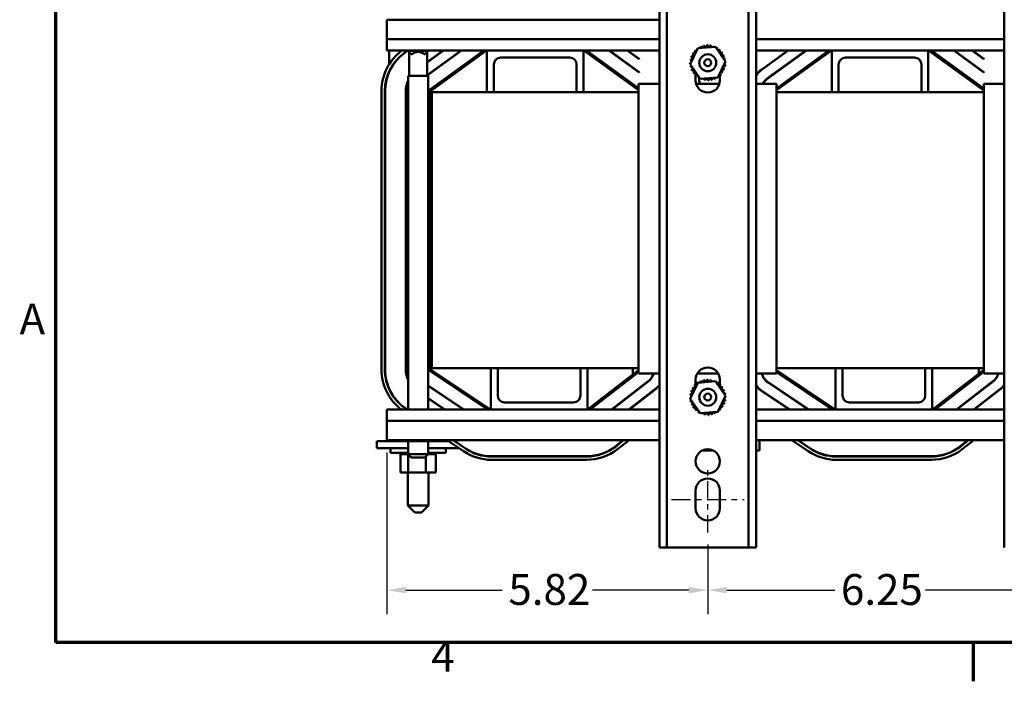
# Model space of a CAD drawing. Units: inches. Extents: x 1.7 to 75.3, y 0.9 to 58.6.
# Drawn here: x 2 to 19.8, y 1.1 to 13 of the extents above; entities that cross this region are included whole.
import ezdxf

# ---------------------------------------------------------------- set-up
doc = ezdxf.new("R2010")
doc.units = ezdxf.units.IN
doc.header["$LTSCALE"] = 3.5
doc.header["$MEASUREMENT"] = 0
doc.linetypes.add('CHAIN', pattern=[0.7087, 0.4724, -0.0591, 0.1181, -0.0591])
doc.layers.get('0').update_dxf_attribs({"lineweight": 25})
for name, color, linetype, lineweight in [('Border (ANSI)', 7, 'Continuous', 70), ('Centerline (ANSI)', 7, 'Continuous', 25), ('Dimension (ANSI)', 7, 'Continuous', 25), ('Visible (ANSI)', 7, 'Continuous', 50)]:
    doc.layers.add(name, color=color, linetype=linetype, lineweight=lineweight)
doc.styles.add('Note Text (ANSI)', font='tahoma.ttf')
doc.dimstyles.new('Default (ANSI)', dxfattribs={"dimscale": 3.5, "dimtxt": 0.16, "dimasz": 0.098425, "dimexe": 0.125, "dimexo": 0.0625, "dimgap": 0.031496, "dimtad": 0, "dimtih": 1, "dimtoh": 1, "dimrnd": 1e-08, "dimzin": 0, "dimdsep": 46, "dimtxsty": 'Note Text (ANSI)', "dimcen": 0.09, "dimdle": 0.393701, "dimclrd": 256, "dimclre": 256, "dimclrt": 256, "dimadec": 0, "dimazin": 1, "dimtfac": 0.75, "dimtofl": 0, "dimtmove": 0, "dimatfit": 3, "dimfxl": 1, "dimtolj": 1, "dimtzin": 4, "dimlwd": -1, "dimlwe": -1, "dimarcsym": 0})

# ---------------------------------------------------------------- blocks, each defined once
blk = doc.blocks.new('Borders Default Border')
at = {"layer": 'Border (ANSI)'}
blk.add_line((5.5, 0.5), (5.5, 0.3), dxfattribs=at)
at = {"layer": 'Border (ANSI)', "flags": 128}
blk.add_lwpolyline([(0.75, 0.5), (0.75, 16.5), (21.25, 16.5), (21.25, 0.5), (0.75, 0.5)], dxfattribs=at)
at = {"layer": 'Border (ANSI)', "char_height": 0.16, "attachment_point": 7, "style": 'Note Text (ANSI)'}
for s, insert in [('A', (0.5619, 2.045)), ('4', (2.6942, 0.3))]:
    blk.add_mtext(s, dxfattribs=dict(at, insert=insert))
blk = doc.blocks.new('*D29')
at = {"layer": 'Defpoints', "color": 0, "transparency": 16777216}
for p in [(20.692, 3.965), (14.442, 3.748), (20.692, 2.701)]:
    blk.add_point(p, dxfattribs=at)
at = {"layer": 'Dimension (ANSI)', "transparency": 16777216}
for p, q in [((20.692, 3.746), (20.692, 2.264)), ((14.442, 3.529), (14.442, 2.264)), ((14.787, 2.701), (16.746, 2.701)), ((20.348, 2.701), (18.389, 2.701))]:
    blk.add_line(p, q, dxfattribs=at)
for points in [[(14.787, 2.759), (14.787, 2.644), (14.442, 2.701)], [(20.348, 2.759), (20.348, 2.644), (20.692, 2.701)]]:
    blk.add_solid(points, dxfattribs=at)
at = {"layer": 'Dimension (ANSI)', "transparency": 16777216, "insert": (16.856, 2.993), "char_height": 0.56, "attachment_point": 1, "style": 'Note Text (ANSI)'}
blk.add_mtext('\\A1;6.25', dxfattribs=at)
blk = doc.blocks.new('*D30')
at = {"layer": 'Defpoints', "color": 0, "transparency": 16777216}
for p in [(8.627, 5.415), (14.442, 3.748), (8.627, 2.701)]:
    blk.add_point(p, dxfattribs=at)
at = {"layer": 'Dimension (ANSI)', "transparency": 16777216}
for p, q in [((8.627, 5.196), (8.627, 2.264)), ((14.442, 3.529), (14.442, 2.264)), ((8.972, 2.701), (10.717, 2.701)), ((14.098, 2.701), (12.352, 2.701))]:
    blk.add_line(p, q, dxfattribs=at)
for points in [[(8.972, 2.759), (8.972, 2.644), (8.627, 2.701)], [(14.098, 2.759), (14.098, 2.644), (14.442, 2.701)]]:
    blk.add_solid(points, dxfattribs=at)
at = {"layer": 'Dimension (ANSI)', "transparency": 16777216, "insert": (10.828, 2.994), "char_height": 0.56, "attachment_point": 1, "style": 'Note Text (ANSI)'}
blk.add_mtext('\\A1;5.82', dxfattribs=at)

msp = doc.modelspace()

# ---------------------------------------------------------------- linework, layer by layer
at = {"layer": 'Centerline (ANSI)', "linetype": 'CHAIN', "ltscale": 0.189572}
msp.add_line((14.4421, 3.7477), (14.4421, 4.9427), dxfattribs=at)
at = {"layer": 'Centerline (ANSI)', "linetype": 'CHAIN', "ltscale": 0.208619}
msp.add_line((13.7846, 4.3452), (15.0996, 4.3452), dxfattribs=at)
at = {"layer": 'Visible (ANSI)'}
for p, q in [((13.5671, 3.4752), (13.5671, 14.9752)), ((13.7011, 3.4752), (13.7011, 14.9752)), ((15.1831, 3.4752), (15.1831, 14.9752)), ((15.3171, 3.4752), (15.3171, 14.9752)), ((19.8171, 3.4752), (19.8171, 14.9752)), ((8.6271, 13.0352), (13.5671, 13.0352)), ((8.6271, 13.0352), (8.6271, 12.6826)), ((8.6271, 12.6826), (13.5671, 12.6826)), ((8.6271, 12.4752), (8.6271, 12.6826)), ((15.3171, 12.6826), (19.8171, 12.6826)), ((14.1227, 12.23), (14.2606, 12.5192)), ((14.2606, 12.5192), (14.58, 12.5444)), ((14.58, 12.5444), (14.7616, 12.2804)), ((8.6271, 12.4752), (10.4395, 12.4752)), ((8.6647, 12.2235), (8.6647, 12.4752)), ((8.9966, 12.4752), (8.9424, 12.436)), ((8.9453, 12.4319), (9.0051, 12.4752)), ((9.0086, 12.4752), (9.0086, 12.4692)), ((9.3756, 12.4692), (9.0086, 12.4692)), ((9.0686, 12.4092), (9.0086, 12.4692)), ((9.0271, 12.0172), (9.0271, 12.4507)), ((9.0686, 12.4092), (9.0827, 12.4092)), ((9.3016, 12.4092), (9.3156, 12.4092)), ((9.3156, 12.4092), (9.3756, 12.4692)), ((9.9712, 12.4752), (9.3571, 12.0313)), ((9.3571, 12.262), (9.652, 12.4752)), ((9.6434, 12.4752), (9.3571, 12.2682)), ((9.3571, 12.0251), (9.9797, 12.4752)), ((9.3571, 12.0172), (9.3571, 12.4507)), ((9.3756, 12.4752), (9.3756, 12.4692)), ((9.4187, 11.7771), (10.3842, 12.4752)), ((10.4334, 12.4752), (9.4356, 11.7538)), ((10.4395, 12.4752), (12.1895, 12.4752)), ((10.4395, 11.7252), (10.4395, 12.4752)), ((11.9395, 12.3502), (10.6895, 12.3502)), ((12.1895, 12.4752), (12.1895, 11.7252)), ((12.1895, 12.4752), (13.5671, 12.4752)), ((13.1882, 11.7613), (12.1958, 12.4752)), ((12.2451, 12.4752), (13.1882, 11.7968)), ((12.651, 12.4752), (13.1987, 12.0812)), ((13.1987, 12.0874), (12.6596, 12.4752)), ((12.9798, 12.4752), (13.1987, 12.3177)), ((13.1987, 12.3239), (12.9883, 12.4752)), ((13.1987, 12.3239), (13.1987, 12.3177)), ((15.3171, 12.4752), (16.6895, 12.4752)), ((15.8934, 12.4752), (15.4144, 12.1289)), ((15.4174, 12.1248), (15.902, 12.4752)), ((16.2212, 12.4752), (15.5269, 11.9733)), ((15.5298, 11.9692), (16.2297, 12.4752)), ((16.6834, 12.4752), (15.6882, 11.7557)), ((15.6882, 11.7912), (16.6342, 12.4752)), ((16.6895, 12.4752), (18.4395, 12.4752)), ((16.6895, 11.7252), (16.6895, 12.4752)), ((18.1895, 12.3502), (16.9395, 12.3502)), ((18.4395, 12.4752), (18.4395, 11.7252)), ((18.4395, 12.4752), (19.8171, 12.4752)), ((19.448, 11.7542), (18.4458, 12.4752)), ((18.4951, 12.4752), (19.448, 11.7897)), ((18.901, 12.4752), (19.4487, 12.0812)), ((19.4487, 12.0874), (18.9096, 12.4752)), ((19.2298, 12.4752), (19.4487, 12.3177)), ((19.4487, 12.3239), (19.2383, 12.4752)), ((19.4487, 12.3239), (19.4487, 12.3177)), ((9.4147, 12.3098), (9.4147, 12.3036)), ((10.5645, 12.2252), (10.5645, 11.7252)), ((12.0645, 11.7252), (12.0645, 12.2252)), ((14.3042, 11.9659), (14.1227, 12.23)), ((14.7616, 12.2804), (14.6237, 11.9911)), ((15.6647, 12.3098), (15.6647, 12.3036)), ((16.8145, 12.2252), (16.8145, 11.7252)), ((18.3145, 11.7252), (18.3145, 12.2252)), ((8.6647, 12.0958), (8.6647, 12.0834)), ((9.3756, 12.0172), (9.0086, 12.0172)), ((9.0086, 12.0172), (9.0086, 5.9752)), ((9.3756, 12.0172), (9.3756, 5.9752)), ((9.4147, 12.0729), (9.4147, 12.0667)), ((13.1987, 12.0874), (13.1987, 12.0812)), ((14.2221, 12.0244), (14.2221, 12.0616)), ((14.2221, 11.9352), (14.2221, 12.0199)), ((14.2868, 11.9452), (14.2868, 11.9913)), ((14.6237, 11.9911), (14.3042, 11.9659)), ((14.6621, 12.0405), (14.6621, 11.9352)), ((15.6647, 12.0729), (15.6647, 12.0667)), ((19.4487, 12.0874), (19.4487, 12.0812)), ((13.5671, 11.8739), (13.1882, 11.8739)), ((13.1882, 11.8739), (13.1882, 6.6239)), ((14.6534, 11.8739), (14.2308, 11.8739)), ((15.6882, 11.8739), (15.3171, 11.8739)), ((15.6882, 6.6239), (15.6882, 11.8739)), ((19.8171, 11.8739), (19.448, 11.8739)), ((19.448, 11.8739), (19.448, 6.6239)), ((8.5291, 6.6965), (8.5291, 11.7447)), ((8.5891, 11.7447), (8.5891, 6.6965)), ((8.5941, 6.6965), (8.5941, 11.7447)), ((8.9681, 11.7447), (8.9681, 6.6965)), ((8.9731, 6.6965), (8.9731, 11.7447)), ((9.4021, 6.6965), (9.4021, 11.7447)), ((9.4309, 11.7447), (9.4309, 6.6965)), ((9.4421, 11.7252), (10.4395, 11.7252)), ((9.4421, 11.7252), (9.4421, 6.7252)), ((10.4395, 11.7252), (10.5645, 11.7252)), ((10.5645, 11.7252), (12.0645, 11.7252)), ((12.0645, 11.7252), (12.1895, 11.7252)), ((12.1895, 11.7252), (13.1882, 11.7252)), ((15.6882, 11.7252), (16.6895, 11.7252)), ((16.6895, 11.7252), (16.8145, 11.7252)), ((16.8145, 11.7252), (18.3145, 11.7252)), ((18.3145, 11.7252), (18.4395, 11.7252)), ((18.4395, 11.7252), (19.448, 11.7252)), ((8.9731, 11.3882), (8.9681, 11.3882)), ((10.4497, 5.9752), (9.4199, 6.6632)), ((9.4359, 6.6872), (10.5015, 5.9752)), ((10.5095, 6.7252), (9.4421, 6.7252)), ((10.6345, 6.7252), (10.5095, 6.7252)), ((10.5095, 5.9752), (10.5095, 6.7252)), ((12.1345, 6.7252), (10.6345, 6.7252)), ((10.6345, 6.7252), (10.6345, 6.2252)), ((12.2595, 6.7252), (12.1345, 6.7252)), ((12.1345, 6.2252), (12.1345, 6.7252)), ((13.1882, 6.7252), (12.2595, 6.7252)), ((12.2595, 6.7252), (12.2595, 5.9752)), ((12.2642, 5.9752), (13.1882, 6.6876)), ((13.1882, 6.6513), (12.3114, 5.9752)), ((13.0837, 6.7252), (13.0837, 6.6071)), ((13.1882, 6.6239), (13.5671, 6.6239)), ((14.2509, 6.6239), (14.6334, 6.6239)), ((15.3171, 6.6239), (15.6882, 6.6239)), ((16.7595, 6.7252), (15.6882, 6.7252)), ((15.6882, 6.6857), (16.7515, 5.9752)), ((16.6997, 5.9752), (15.6882, 6.651)), ((16.8845, 6.7252), (16.7595, 6.7252)), ((16.7595, 5.9752), (16.7595, 6.7252)), ((18.3845, 6.7252), (16.8845, 6.7252)), ((16.8845, 6.7252), (16.8845, 6.2252)), ((18.5095, 6.7252), (18.3845, 6.7252)), ((18.3845, 6.2252), (18.3845, 6.7252)), ((19.448, 6.7252), (18.5095, 6.7252)), ((18.5095, 6.7252), (18.5095, 5.9752)), ((18.5142, 5.9752), (19.448, 6.6953)), ((19.448, 6.6589), (18.5614, 5.9752)), ((19.353, 6.7252), (19.353, 6.622)), ((19.448, 6.6239), (19.8171, 6.6239)), ((9.0046, 6.5275), (9.0046, 6.5141)), ((13.3613, 6.4855), (12.6995, 5.9752)), ((12.7077, 5.9752), (13.3643, 6.4815)), ((13.3278, 6.4596), (13.336, 6.4596)), ((14.1227, 6.17), (14.2606, 6.4592)), ((14.2221, 6.4098), (14.2221, 6.5152)), ((14.2221, 6.4596), (14.2661, 6.4596)), ((14.2606, 6.4592), (14.58, 6.4844)), ((14.58, 6.4844), (14.7616, 6.2204)), ((14.5971, 6.4596), (14.6034, 6.4596)), ((14.611, 6.4596), (14.6621, 6.4596)), ((14.6621, 6.5152), (14.6621, 6.4305)), ((14.6621, 6.4259), (14.6621, 6.3887)), ((15.5355, 6.462), (16.2641, 5.9752)), ((16.2731, 5.9752), (15.5382, 6.4662)), ((15.539, 6.4596), (15.548, 6.4596)), ((19.6113, 6.4855), (18.9495, 5.9752)), ((18.9577, 5.9752), (19.6143, 6.4815)), ((19.5778, 6.4596), (19.586, 6.4596)), ((10.0231, 5.9752), (9.3756, 6.4078)), ((9.3756, 6.4018), (10.0141, 5.9752)), ((9.3796, 6.4051), (9.3796, 6.3991)), ((13.4785, 6.3334), (13.0139, 5.9752)), ((13.0221, 5.9752), (13.4816, 6.3295)), ((15.3818, 6.3448), (15.3818, 6.3382)), ((15.4288, 6.3024), (15.9185, 5.9752)), ((15.9275, 5.9752), (15.4316, 6.3065)), ((19.7285, 6.3334), (19.2639, 5.9752)), ((19.2721, 5.9752), (19.7316, 6.3295)), ((9.6775, 5.9752), (9.3756, 6.1769)), ((9.3756, 6.1709), (9.6685, 5.9752)), ((9.3796, 6.1742), (9.3796, 6.1682)), ((10.7595, 6.1002), (12.0095, 6.1002)), ((14.3042, 5.9059), (14.1227, 6.17)), ((14.7616, 6.2204), (14.6237, 5.9311)), ((17.0095, 6.1002), (18.2595, 6.1002)), ((8.6271, 5.9752), (10.5095, 5.9752)), ((8.6271, 5.7678), (8.6271, 5.9752)), ((8.9682, 5.9873), (8.9863, 5.9752)), ((8.9953, 5.9752), (8.971, 5.9914)), ((12.2595, 5.9752), (10.5095, 5.9752)), ((12.2595, 5.9752), (13.5671, 5.9752)), ((14.6237, 5.9311), (14.3042, 5.9059)), ((15.3171, 5.9752), (16.7595, 5.9752)), ((18.5095, 5.9752), (16.7595, 5.9752)), ((18.5095, 5.9752), (19.8171, 5.9752)), ((8.6271, 5.7678), (13.5671, 5.7678)), ((8.6271, 5.7678), (8.6271, 5.4152)), ((15.3171, 5.7678), (19.8171, 5.7678)), ((8.4421, 5.4002), (8.4421, 5.2752)), ((8.6921, 5.4002), (8.4421, 5.4002)), ((8.6271, 5.4152), (13.5671, 5.4152)), ((8.6921, 5.4002), (8.8727, 5.4002)), ((8.8727, 5.4002), (8.8727, 5.4152)), ((8.8727, 5.4002), (9.0106, 5.4002)), ((9.0086, 5.4002), (9.0086, 5.1672)), ((9.0106, 5.4002), (9.0106, 5.4152)), ((9.0106, 5.4002), (9.33, 5.4002)), ((9.33, 5.4002), (9.33, 5.4152)), ((9.33, 5.4002), (9.5116, 5.4002)), ((9.3756, 5.4002), (9.3756, 5.1672)), ((9.5116, 5.4002), (9.5116, 5.4152)), ((9.5116, 5.4002), (9.6921, 5.4002)), ((9.7389, 5.4002), (9.6921, 5.4002)), ((10.0144, 5.216), (9.7164, 5.4152)), ((9.8244, 5.4152), (10.0478, 5.2659)), ((10.0505, 5.2701), (9.8334, 5.4152)), ((9.8559, 5.4002), (9.8469, 5.4002)), ((12.9084, 5.4152), (12.7637, 5.3036)), ((12.7668, 5.2997), (12.9166, 5.4152)), ((13.0148, 5.4152), (12.8034, 5.2522)), ((15.3171, 5.4152), (19.8171, 5.4152)), ((15.3818, 5.4152), (15.3818, 5.2302)), ((16.2644, 5.216), (15.9664, 5.4152)), ((16.0744, 5.4152), (16.2978, 5.2659)), ((16.3005, 5.2701), (16.0834, 5.4152)), ((19.1584, 5.4152), (19.0137, 5.3036)), ((19.0168, 5.2997), (19.1666, 5.4152)), ((19.2648, 5.4152), (19.0534, 5.2522)), ((8.6921, 5.2752), (8.4421, 5.2752)), ((8.6886, 5.2752), (8.6886, 5.1892)), ((9.0086, 5.1892), (8.6886, 5.1892)), ((8.6921, 5.2752), (9.0086, 5.2752)), ((8.8691, 5.1632), (8.8691, 5.1892)), ((8.8732, 5.1632), (8.8732, 5.1892)), ((8.8738, 5.1632), (8.8738, 5.1892)), ((8.8896, 5.1632), (8.8896, 5.1892)), ((8.8907, 5.1632), (8.8907, 5.1892)), ((8.9176, 5.1632), (8.9176, 5.1892)), ((8.9192, 5.1632), (8.9192, 5.1892)), ((8.9561, 5.1632), (8.9561, 5.1892)), ((8.9582, 5.1632), (8.9582, 5.1892)), ((9.0037, 5.1632), (9.0037, 5.1892)), ((9.0062, 5.1632), (9.0062, 5.1892)), ((9.3756, 5.2752), (9.6921, 5.2752)), ((9.6956, 5.1892), (9.3756, 5.1892)), ((9.4128, 5.1632), (9.4128, 5.1892)), ((9.4151, 5.1632), (9.4151, 5.1892)), ((9.4546, 5.1632), (9.4546, 5.1892)), ((9.4564, 5.1632), (9.4564, 5.1892)), ((9.4864, 5.1632), (9.4864, 5.1892)), ((9.4876, 5.1632), (9.4876, 5.1892)), ((9.5068, 5.1632), (9.5068, 5.1892)), ((9.5075, 5.1632), (9.5075, 5.1892)), ((9.5151, 5.1632), (9.5151, 5.1892)), ((9.5152, 5.1632), (9.5152, 5.1892)), ((9.9259, 5.2752), (9.6921, 5.2752)), ((9.6956, 5.2752), (9.6956, 5.1892)), ((9.9421, 5.3425), (9.9421, 5.3365)), ((14.544, 5.2302), (14.3403, 5.2302)), ((15.3818, 5.2302), (15.3171, 5.2302)), ((8.8691, 5.1632), (8.8732, 5.1632)), ((8.8727, 4.8342), (8.8727, 5.1632)), ((8.8738, 5.1632), (8.8732, 5.1632)), ((8.8738, 5.1632), (8.8896, 5.1632)), ((8.8907, 5.1632), (8.8896, 5.1632)), ((8.8907, 5.1632), (8.9176, 5.1632)), ((8.9192, 5.1632), (8.9176, 5.1632)), ((8.9192, 5.1632), (8.9561, 5.1632)), ((8.9582, 5.1632), (8.9561, 5.1632)), ((8.9582, 5.1632), (8.9869, 5.1632)), ((9.0037, 5.1632), (8.9869, 5.1632)), ((9.0062, 5.1632), (9.0037, 5.1632)), ((9.0062, 5.1632), (9.0089, 5.1632)), ((9.0086, 5.1672), (9.3756, 5.1672)), ((9.0686, 5.1072), (9.0086, 5.1672)), ((9.0106, 5.1632), (9.0089, 5.1632)), ((9.0126, 5.1632), (9.0106, 5.1632)), ((9.0106, 4.8342), (9.0106, 5.1632)), ((9.3156, 5.1072), (9.0686, 5.1072)), ((9.3156, 5.1072), (9.3756, 5.1672)), ((9.33, 4.8342), (9.33, 5.1216)), ((9.3716, 5.1632), (9.4128, 5.1632)), ((9.4151, 5.1632), (9.4128, 5.1632)), ((9.4151, 5.1632), (9.4546, 5.1632)), ((9.4564, 5.1632), (9.4546, 5.1632)), ((9.4564, 5.1632), (9.4864, 5.1632)), ((9.4876, 5.1632), (9.4864, 5.1632)), ((9.4876, 5.1632), (9.5068, 5.1632)), ((9.5075, 5.1632), (9.5068, 5.1632)), ((9.5116, 5.1632), (9.5075, 5.1632)), ((9.5116, 5.1632), (9.5151, 5.1632)), ((9.5116, 4.8342), (9.5116, 5.1632)), ((9.5152, 5.1632), (9.5151, 5.1632)), ((12.2459, 5.1272), (10.5217, 5.1272)), ((10.5217, 5.1222), (12.2459, 5.1222)), ((12.2459, 5.0622), (10.5217, 5.0622)), ((18.4959, 5.1272), (16.7717, 5.1272)), ((16.7717, 5.1222), (18.4959, 5.1222)), ((18.4959, 5.0622), (16.7717, 5.0622)), ((8.8727, 4.8342), (9.0106, 4.8342)), ((9.0046, 4.8342), (9.0046, 4.2342)), ((9.0106, 4.8342), (9.33, 4.8342)), ((9.33, 4.8342), (9.5116, 4.8342)), ((9.3796, 4.8342), (9.3796, 4.2342)), ((14.2221, 4.1852), (14.2221, 4.5052)), ((14.6621, 4.5052), (14.6621, 4.1852)), ((9.0046, 4.2342), (9.3796, 4.2342)), ((9.1296, 4.1092), (9.0046, 4.2342)), ((9.2546, 4.1092), (9.1296, 4.1092)), ((9.2546, 4.1092), (9.3796, 4.2342)), ((13.5671, 3.4752), (13.7011, 3.4752)), ((13.7011, 3.4752), (13.8351, 3.4752)), ((13.8351, 3.4752), (15.0491, 3.4752)), ((15.0491, 3.4752), (15.1831, 3.4752)), ((15.1831, 3.4752), (15.3171, 3.4752))]:
    msp.add_line(p, q, dxfattribs=at)
for centre, radius in [((14.4421, 12.2552), 0.1535), ((14.4421, 12.2552), 0.0625), ((14.4421, 6.1952), 0.1535), ((14.4421, 6.1988), 0.0625), ((14.4421, 5.0352), 0.22)]:
    msp.add_circle(centre, radius, dxfattribs=at)
for centre, radius, start, end in [((14.4421, 12.2552), 0.3232, 125.13256, 125.67947), ((14.23, 12.4989), 0.0302, 25.7303, 38.35524), ((14.2816, 12.5356), 0.0302, 212.45679, 221.25025), ((14.4421, 12.2552), 0.3232, 113.88256, 114.42947), ((14.2816, 12.5356), 0.0302, 335.30276, 27.10524), ((14.3394, 12.5616), 0.0302, 201.20679, 15.85524), ((14.4421, 12.2552), 0.3232, 102.63256, 103.17947), ((14.4012, 12.5757), 0.0302, 189.95679, 4.60524), ((14.4421, 12.2552), 0.3232, 91.38256, 91.92947), ((14.4645, 12.5775), 0.0302, 178.70679, 353.35524), ((14.4421, 12.2552), 0.3232, 80.13256, 80.67947), ((14.527, 12.567), 0.0302, 167.45679, 246.682), ((14.527, 12.567), 0.0302, 302.33652, 342.10524), ((14.4421, 12.2552), 0.3232, 68.88256, 69.42947), ((14.5862, 12.5444), 0.0302, 156.20679, 183.66822), ((14.5862, 12.5444), 0.0302, 294.82749, 330.85524), ((14.6398, 12.5108), 0.0302, 144.95679, 319.60524), ((14.4421, 12.2552), 0.3232, 57.63256, 58.17947), ((9.4421, 11.7447), 0.913, 126.86569, 180), ((9.4421, 11.7447), 0.853, 125.86541, 180), ((9.4421, 11.7447), 0.848, 125.86541, 180), ((9.1921, 12.2857), 0.165, 48.4593, 131.5407), ((10.6895, 12.2252), 0.125, 90, 180), ((11.9395, 12.2252), 0.125, 0, 90), ((14.1303, 12.34), 0.0302, 257.45679, 72.10524), ((14.4421, 12.2552), 0.3232, 158.88256, 159.42947), ((14.1529, 12.3992), 0.0302, 246.20679, 60.85524), ((14.4421, 12.2552), 0.3232, 147.63256, 148.17947), ((14.1865, 12.4529), 0.0302, 234.95679, 49.60524), ((14.4421, 12.2552), 0.3232, 136.38256, 136.92947), ((14.23, 12.4989), 0.0302, 223.70679, 283.28822), ((14.6859, 12.4673), 0.0302, 133.70679, 308.35524), ((14.4421, 12.2552), 0.3232, 46.38256, 46.92947), ((14.7226, 12.4157), 0.0302, 122.45679, 297.10524), ((14.4421, 12.2552), 0.3232, 35.13256, 35.67947), ((14.7485, 12.3579), 0.0302, 111.20679, 285.85524), ((14.4421, 12.2552), 0.3232, 23.88256, 24.42947), ((14.7627, 12.2961), 0.0302, 99.95679, 143.54817), ((14.4421, 12.2552), 0.3232, 12.63256, 13.17947), ((16.9395, 12.2252), 0.125, 90, 180), ((18.1895, 12.2252), 0.125, 0, 90), ((14.1198, 12.2775), 0.0302, 268.70679, 294.52921), ((14.4421, 12.2552), 0.3232, 181.38256, 181.92947), ((14.1216, 12.2142), 0.0302, 75.56195, 94.60524), ((14.4421, 12.2552), 0.3232, 170.13256, 170.67947), ((14.1198, 12.2775), 0.0302, 14.48932, 83.35524), ((14.1216, 12.2142), 0.0302, 279.95679, 323.54817), ((14.4421, 12.2552), 0.3232, 192.63256, 193.17947), ((14.1357, 12.1525), 0.0302, 291.20679, 105.85524), ((14.7314, 12.1111), 0.0302, 66.20679, 240.85524), ((14.754, 12.1703), 0.0302, 77.45679, 252.10524), ((14.7645, 12.2328), 0.0302, 194.48932, 263.35524), ((14.4421, 12.2552), 0.3232, 338.88256, 339.42947), ((14.7645, 12.2328), 0.0302, 88.70679, 114.52921), ((14.7627, 12.2961), 0.0302, 255.56195, 274.60524), ((14.4421, 12.2552), 0.3232, 350.13256, 350.67947), ((14.4421, 12.2552), 0.3232, 1.38256, 1.92947), ((14.4421, 12.2552), 0.3232, 203.88256, 204.42947), ((14.1617, 12.0947), 0.0302, 302.45679, 117.10524), ((14.4421, 12.2552), 0.3232, 215.13256, 215.67947), ((14.1984, 12.043), 0.0302, 313.70679, 128.35524), ((14.4421, 12.2552), 0.3232, 226.38256, 226.92947), ((14.2444, 11.9996), 0.0302, 324.95679, 139.60524), ((14.4421, 12.2552), 0.3232, 237.63256, 238.17947), ((14.2981, 11.9659), 0.0302, 114.82749, 150.85524), ((14.2981, 11.9659), 0.0302, 336.20679, 3.66822), ((14.3573, 11.9434), 0.0302, 122.33652, 162.10524), ((14.3573, 11.9434), 0.0302, 347.45679, 66.682), ((14.4198, 11.9328), 0.0302, 358.70679, 173.35524), ((14.4831, 11.9346), 0.0302, 9.95679, 184.60524), ((14.5448, 11.9488), 0.0302, 21.20679, 195.85524), ((14.6026, 11.9747), 0.0302, 155.30276, 207.10524), ((14.4421, 12.2552), 0.3232, 293.88256, 294.42947), ((14.6026, 11.9747), 0.0302, 32.45679, 41.25025), ((14.6543, 12.0114), 0.0302, 205.7303, 218.35524), ((14.4421, 12.2552), 0.3232, 305.13256, 305.67947), ((14.6543, 12.0114), 0.0302, 43.70679, 103.28822), ((14.6978, 12.0575), 0.0302, 54.95679, 229.60524), ((14.4421, 12.2552), 0.3232, 316.38256, 316.92947), ((14.4421, 12.2552), 0.3232, 327.63256, 328.17947), ((15.6921, 11.7447), 0.474, 125.86541, 142.2921), ((15.6921, 11.7447), 0.469, 125.86541, 143.0894), ((15.6921, 11.7447), 0.282, 125.86541, 152.74388), ((15.6921, 11.7447), 0.277, 125.86541, 152.20979), ((9.4421, 11.7447), 0.474, 156.14289, 180), ((9.4421, 11.7447), 0.469, 157.56409, 180), ((14.4421, 11.9352), 0.22, 180, 0), ((14.5068, 11.9452), 0.22, 180, 198.90858), ((14.4421, 12.2552), 0.3232, 248.88256, 249.42947), ((14.4421, 12.2552), 0.3232, 260.13256, 260.67947), ((14.4421, 12.2552), 0.3232, 271.38256, 271.92947), ((14.4421, 12.2552), 0.3232, 282.63256, 283.17947), ((9.4421, 11.7447), 0.04, 125.86541, 180), ((9.4421, 11.7447), 0.0112, 125.86541, 180), ((9.4421, 6.6965), 0.913, 180, 232.19102), ((9.4421, 6.6965), 0.853, 180, 236.24997), ((9.4421, 6.6965), 0.848, 180, 236.24997), ((9.4421, 6.6965), 0.474, 180, 203.85711), ((9.4421, 6.6965), 0.469, 180, 202.43591), ((9.4421, 6.6965), 0.04, 180, 236.24997), ((9.4421, 6.6965), 0.0112, 180, 236.24997), ((13.1921, 6.7048), 0.277, 307.63693, 343.00595), ((13.1921, 6.7048), 0.282, 307.63693, 343.31617), ((14.4421, 6.5152), 0.22, 0, 180), ((15.6921, 6.6965), 0.282, 194.92216, 236.24997), ((15.6921, 6.6965), 0.277, 195.19795, 236.24997), ((19.4421, 6.7048), 0.277, 307.63693, 343.00595), ((19.4421, 6.7048), 0.282, 307.63693, 343.31617), ((14.4421, 6.1952), 0.3232, 125.13256, 125.67947), ((14.23, 6.4389), 0.0302, 25.7303, 38.35524), ((14.2816, 6.4756), 0.0302, 212.45679, 221.25025), ((14.4421, 6.1952), 0.3232, 113.88256, 114.42947), ((14.2816, 6.4756), 0.0302, 335.30276, 27.10524), ((14.3394, 6.5016), 0.0302, 201.20679, 15.85524), ((14.4421, 6.1952), 0.3232, 102.63256, 103.17947), ((14.4012, 6.5157), 0.0302, 189.95679, 4.60524), ((14.4421, 6.1952), 0.3232, 91.38256, 91.92947), ((14.4645, 6.5175), 0.0302, 178.70679, 353.35524), ((14.4421, 6.1952), 0.3232, 80.13256, 80.67947), ((14.527, 6.507), 0.0302, 167.45679, 246.682), ((14.527, 6.507), 0.0302, 302.33652, 342.10524), ((14.4421, 6.1952), 0.3232, 68.88256, 69.42947), ((14.5862, 6.4844), 0.0302, 156.20679, 183.66822), ((14.5862, 6.4844), 0.0302, 294.82749, 330.85524), ((14.6398, 6.4508), 0.0302, 144.95679, 319.60524), ((14.4421, 6.1952), 0.3232, 57.63256, 58.17947), ((14.6859, 6.4073), 0.0302, 133.70679, 308.35524), ((14.4421, 6.1952), 0.3232, 46.38256, 46.92947), ((13.1921, 6.7048), 0.469, 307.63693, 323.0894), ((13.1921, 6.7048), 0.474, 307.63693, 322.2921), ((14.4421, 6.1952), 0.3232, 170.13256, 170.67947), ((14.1198, 6.2175), 0.0302, 14.48932, 83.35524), ((14.1303, 6.28), 0.0302, 257.45679, 72.10524), ((14.4421, 6.1952), 0.3232, 158.88256, 159.42947), ((14.1529, 6.3392), 0.0302, 246.20679, 60.85524), ((14.4421, 6.1952), 0.3232, 147.63256, 148.17947), ((14.1865, 6.3929), 0.0302, 234.95679, 49.60524), ((14.4421, 6.1952), 0.3232, 136.38256, 136.92947), ((14.23, 6.4389), 0.0302, 223.70679, 283.28822), ((14.7226, 6.3557), 0.0302, 122.45679, 297.10524), ((14.4421, 6.1952), 0.3232, 35.13256, 35.67947), ((14.7485, 6.2979), 0.0302, 111.20679, 285.85524), ((14.4421, 6.1952), 0.3232, 23.88256, 24.42947), ((14.7627, 6.2361), 0.0302, 99.95679, 143.54817), ((14.4421, 6.1952), 0.3232, 12.63256, 13.17947), ((15.6921, 6.6965), 0.469, 216.9106, 236.24997), ((15.6921, 6.6965), 0.474, 217.7079, 236.24997), ((19.4421, 6.7048), 0.469, 307.63693, 323.0894), ((19.4421, 6.7048), 0.474, 307.63693, 322.2921), ((10.7595, 6.2252), 0.125, 180, 270), ((12.0095, 6.2252), 0.125, 270, 0), ((14.1198, 6.2175), 0.0302, 268.70679, 294.52921), ((14.4421, 6.1952), 0.3232, 181.38256, 181.92947), ((14.1216, 6.1542), 0.0302, 75.56195, 94.60524), ((14.1216, 6.1542), 0.0302, 279.95679, 323.54817), ((14.4421, 6.1952), 0.3232, 192.63256, 193.17947), ((14.1357, 6.0925), 0.0302, 291.20679, 105.85524), ((14.7314, 6.0511), 0.0302, 66.20679, 240.85524), ((14.754, 6.1103), 0.0302, 77.45679, 252.10524), ((14.7645, 6.1728), 0.0302, 194.48932, 263.35524), ((14.4421, 6.1952), 0.3232, 338.88256, 339.42947), ((14.7645, 6.1728), 0.0302, 88.70679, 114.52921), ((14.7627, 6.2361), 0.0302, 255.56195, 274.60524), ((14.4421, 6.1952), 0.3232, 350.13256, 350.67947), ((14.4421, 6.1952), 0.3232, 1.38256, 1.92947), ((17.0095, 6.2252), 0.125, 180, 270), ((18.2595, 6.2252), 0.125, 270, 0), ((14.4421, 6.1952), 0.3232, 203.88256, 204.42947), ((14.1617, 6.0347), 0.0302, 302.45679, 117.10524), ((14.4421, 6.1952), 0.3232, 215.13256, 215.67947), ((14.1984, 5.983), 0.0302, 313.70679, 128.35524), ((14.4421, 6.1952), 0.3232, 226.38256, 226.92947), ((14.2444, 5.9396), 0.0302, 324.95679, 139.60524), ((14.4421, 6.1952), 0.3232, 237.63256, 238.17947), ((14.2981, 5.9059), 0.0302, 114.82749, 150.85524), ((14.2981, 5.9059), 0.0302, 336.20679, 3.66822), ((14.4421, 6.1952), 0.3232, 248.88256, 249.42947), ((14.3573, 5.8834), 0.0302, 122.33652, 162.10524), ((14.3573, 5.8834), 0.0302, 347.45679, 66.682), ((14.4198, 5.8728), 0.0302, 358.70679, 173.35524), ((14.4831, 5.8746), 0.0302, 9.95679, 184.60524), ((14.5448, 5.8888), 0.0302, 21.20679, 195.85524), ((14.6026, 5.9147), 0.0302, 155.30276, 207.10524), ((14.4421, 6.1952), 0.3232, 293.88256, 294.42947), ((14.6026, 5.9147), 0.0302, 32.45679, 41.25025), ((14.6543, 5.9514), 0.0302, 205.7303, 218.35524), ((14.4421, 6.1952), 0.3232, 305.13256, 305.67947), ((14.6543, 5.9514), 0.0302, 43.70679, 103.28822), ((14.6978, 5.9975), 0.0302, 54.95679, 229.60524), ((14.4421, 6.1952), 0.3232, 316.38256, 316.92947), ((14.4421, 6.1952), 0.3232, 327.63256, 328.17947), ((14.4421, 6.1952), 0.3232, 260.13256, 260.67947), ((14.4421, 6.1952), 0.3232, 271.38256, 271.92947), ((14.4421, 6.1952), 0.3232, 282.63256, 283.17947), ((10.5217, 5.9752), 0.913, 236.24997, 270), ((10.5217, 5.9752), 0.853, 236.24997, 270), ((10.5217, 5.9752), 0.848, 236.24997, 270), ((12.2459, 5.9752), 0.848, 270, 307.63693), ((12.2459, 5.9752), 0.853, 270, 307.63693), ((12.2459, 5.9752), 0.913, 270, 307.63693), ((16.7717, 5.9752), 0.913, 236.24997, 270), ((16.7717, 5.9752), 0.853, 236.24997, 270), ((16.7717, 5.9752), 0.848, 236.24997, 270), ((18.4959, 5.9752), 0.848, 270, 307.63693), ((18.4959, 5.9752), 0.853, 270, 307.63693), ((18.4959, 5.9752), 0.913, 270, 307.63693), ((14.4421, 4.5052), 0.22, 0, 180), ((14.4421, 4.1852), 0.22, 180, 0)]:
    msp.add_arc(centre, radius, start, end, dxfattribs=at)

# ---------------------------------------------------------------- block references
at = {"xscale": 3.5, "yscale": 3.5, "zscale": 3.5}
msp.add_blockref('Borders Default Border', (0, 0), dxfattribs=at)

# ---------------------------------------------------------------- dimensions: what is measured, and where the dimension line sits
at = {"layer": 'Dimension (ANSI)'}
for base, p1, p2, picture, middle in [((8.6271333427, 2.7012332434), (14.4421333427, 3.7476705564), (8.6271333427, 5.4151705564), '*D30', (11.5346333427, 2.7012332434)), ((20.6921, 2.7012), (14.4421, 3.7477), (20.6921, 3.9652), '*D29', (17.5671, 2.7012))]:
    dim = msp.add_linear_dim(base=base, p1=p1, p2=p2, angle=180, dimstyle='Default (ANSI)', override={"dimgap": 0.031496, "dimtih": 0, "dimtoh": 0, "dimdec": 2, "dimtol": 0, "dimlim": 0, "dimtp": 0, "dimtm": 0, "dimtdec": 2, "dimatfit": 1}, dxfattribs=at)
    dim.commit()
    dim.dimension.update_dxf_attribs({"geometry": picture, "text_midpoint": middle, "dimtype": 160})

doc.saveas('drawing.dxf')
